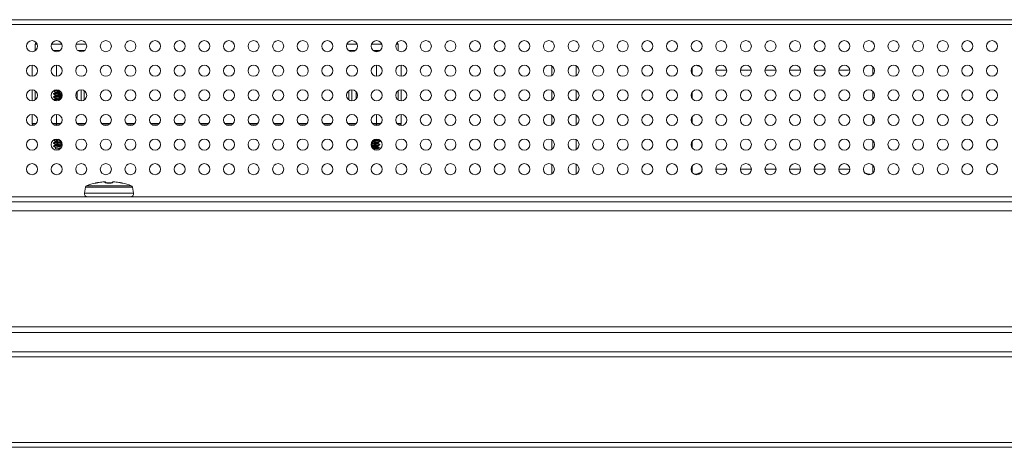
# Model space of a CAD drawing. Extents: x 0 to 5375, y 0 to 3800.
# Drawn here: x 2429 to 2589, y 2620 to 2689 of the extents above; entities that cross this region are included whole.
import ezdxf

# ---------------------------------------------------------------- set-up
doc = ezdxf.new("R2010")
doc.units = 0
doc.layers.add('OPTION', color=7, linetype='CONTINUOUS', lineweight=9)

msp = doc.modelspace()

# ---------------------------------------------------------------- linework, layer by layer
at = {"layer": 'OPTION', "color": 162, "linetype": 'Continuous'}
for p, q in [((2749.7, 2689.4), (2381.27, 2689.4)), ((2749.7, 2688.6), (1391.27, 2688.6)), ((2431.45, 2685.4), (2431.1, 2685.4)), ((2431.1, 2685.4), (2431.1, 2684.4)), ((2431.16, 2684.4), (2431.1, 2684.4)), ((2435.45, 2685.4), (2433.75, 2685.4)), ((2435.16, 2684.4), (2434.03, 2684.4)), ((2434.1, 2684.38), (2434.1, 2684.36)), ((2439.45, 2685.4), (2437.75, 2685.4)), ((2439.17, 2684.4), (2438.04, 2684.4)), ((2483.46, 2685.4), (2481.77, 2685.4)), ((2483.18, 2684.4), (2482.05, 2684.4)), ((2487.46, 2685.4), (2485.77, 2685.4)), ((2487.18, 2684.4), (2486.05, 2684.4)), ((2486.82, 2684.31), (2486.82, 2684.4)), ((2490.12, 2685.4), (2489.77, 2685.4)), ((2490.12, 2684.4), (2490.05, 2684.4)), ((2490.12, 2684.4), (2490.12, 2685.4)), ((2430.6, 2680.2), (2430.6, 2682)), ((2434.6, 2682), (2434.6, 2680.2)), ((2486.62, 2680.2), (2486.62, 2682)), ((2490.62, 2682), (2490.62, 2680.2)), ((2515.08, 2681.88), (2515.08, 2680.32)), ((2519.08, 2681.88), (2519.08, 2680.32)), ((2537.91, 2680.57), (2537.91, 2681.64)), ((2543.53, 2681.2), (2542.27, 2681.2)), ((2547.53, 2681.2), (2545.74, 2681.2)), ((2551.53, 2681.2), (2549.74, 2681.2)), ((2555.53, 2681.2), (2553.74, 2681.2)), ((2559.53, 2681.2), (2557.74, 2681.2)), ((2562.9, 2681.2), (2561.75, 2681.2)), ((2567.26, 2680.45), (2567.26, 2681.75)), ((2430.6, 2678), (2430.6, 2676.2)), ((2431.1, 2677.85), (2431.1, 2676.35)), ((2434.1, 2677.84), (2434.1, 2677.82)), ((2437.93, 2676.5), (2437.93, 2677.7)), ((2438.6, 2678), (2438.6, 2676.2)), ((2439.1, 2677.85), (2439.1, 2676.35)), ((2482.11, 2676.35), (2482.11, 2677.85)), ((2482.61, 2676.2), (2482.61, 2678)), ((2483.28, 2677.7), (2483.28, 2676.5)), ((2490.12, 2676.35), (2490.12, 2677.85)), ((2490.62, 2678), (2490.62, 2676.2)), ((2490.62, 2676.2), (2490.62, 2678)), ((2515.08, 2677.88), (2515.08, 2676.32)), ((2519.08, 2677.88), (2519.08, 2676.32)), ((2567.26, 2676.45), (2567.26, 2677.75)), ((2434.1, 2677.39), (2434.1, 2677.38)), ((2434.1, 2676.39), (2434.1, 2676.38)), ((2434.1, 2676.38), (2434.1, 2676.36)), ((2434.4, 2677.65), (2434.4, 2677.56)), ((2434.4, 2677.15), (2434.4, 2677.06)), ((2434.4, 2676.65), (2434.4, 2676.56)), ((2537.91, 2676.56), (2537.91, 2677.64)), ((2430.6, 2672.5), (2430.6, 2674)), ((2434.6, 2674), (2434.6, 2672.5)), ((2486.62, 2672.5), (2486.62, 2674)), ((2490.62, 2674), (2490.62, 2672.5)), ((2515.08, 2673.88), (2515.08, 2672.32)), ((2519.08, 2673.88), (2519.08, 2672.32)), ((2537.91, 2672.56), (2537.91, 2673.63)), ((2567.26, 2672.45), (2567.26, 2673.75)), ((2430.6, 2672.5), (2431.27, 2672.5)), ((2430.8, 2672.3), (2431.01, 2672.3)), ((2433.93, 2672.5), (2434.6, 2672.5)), ((2434.19, 2672.3), (2434.6, 2672.3)), ((2434.6, 2672.5), (2434.6, 2672.3)), ((2434.6, 2672.5), (2435.27, 2672.5)), ((2435.01, 2672.3), (2434.6, 2672.3)), ((2437.93, 2672.5), (2439.27, 2672.5)), ((2439.01, 2672.3), (2438.19, 2672.3)), ((2441.93, 2672.5), (2443.27, 2672.5)), ((2443.01, 2672.3), (2442.19, 2672.3)), ((2445.93, 2672.5), (2447.27, 2672.5)), ((2447.02, 2672.3), (2446.19, 2672.3)), ((2449.93, 2672.5), (2451.28, 2672.5)), ((2451.02, 2672.3), (2450.19, 2672.3)), ((2453.93, 2672.5), (2455.28, 2672.5)), ((2455.02, 2672.3), (2454.19, 2672.3)), ((2457.94, 2672.5), (2459.28, 2672.5)), ((2459.02, 2672.3), (2458.2, 2672.3)), ((2461.94, 2672.5), (2463.28, 2672.5)), ((2463.02, 2672.3), (2462.2, 2672.3)), ((2465.94, 2672.5), (2467.28, 2672.5)), ((2467.02, 2672.3), (2466.2, 2672.3)), ((2469.94, 2672.5), (2471.28, 2672.5)), ((2471.02, 2672.3), (2470.2, 2672.3)), ((2473.94, 2672.5), (2475.28, 2672.5)), ((2475.02, 2672.3), (2474.2, 2672.3)), ((2477.94, 2672.5), (2479.28, 2672.5)), ((2479.03, 2672.3), (2478.2, 2672.3)), ((2481.94, 2672.5), (2483.29, 2672.5)), ((2483.03, 2672.3), (2482.2, 2672.3)), ((2485.94, 2672.5), (2486.62, 2672.5)), ((2486.62, 2672.3), (2486.2, 2672.3)), ((2486.62, 2672.5), (2487.29, 2672.5)), ((2486.62, 2672.3), (2486.62, 2672.5)), ((2486.62, 2672.3), (2487.03, 2672.3)), ((2486.9, 2672.26), (2486.83, 2672.3)), ((2489.95, 2672.5), (2490.62, 2672.5)), ((2490.2, 2672.3), (2490.42, 2672.3)), ((2434.1, 2669.84), (2434.1, 2669.82)), ((2486.82, 2669.8), (2486.82, 2669.89)), ((2515.08, 2669.88), (2515.08, 2668.32)), ((2519.08, 2669.88), (2519.08, 2668.32)), ((2567.26, 2668.45), (2567.26, 2669.75)), ((2434.1, 2668.82), (2434.1, 2668.88)), ((2434.1, 2668.82), (2434.11, 2668.8)), ((2434.4, 2668.64), (2434.1, 2668.82)), ((2434.35, 2668.67), (2434.4, 2668.64)), ((2434.4, 2669.64), (2434.4, 2669.56)), ((2434.4, 2669.14), (2434.4, 2669.05)), ((2434.4, 2668.64), (2434.4, 2668.4)), ((2434.4, 2668.4), (2434.88, 2668.4)), ((2434.88, 2668.45), (2434.88, 2668.4)), ((2486.32, 2668.4), (2486.82, 2668.4)), ((2486.82, 2669.3), (2486.82, 2669.39)), ((2486.82, 2668.76), (2486.82, 2668.89)), ((2486.82, 2668.4), (2486.82, 2668.43)), ((2537.91, 2668.56), (2537.91, 2669.63)), ((2515.08, 2665.88), (2515.08, 2664.32)), ((2519.08, 2665.88), (2519.08, 2664.32)), ((2537.91, 2664.56), (2537.91, 2665.63)), ((2543.53, 2665.1), (2542.27, 2665.1)), ((2547.54, 2665.1), (2545.74, 2665.1)), ((2551.54, 2665.1), (2549.74, 2665.1)), ((2555.54, 2665.1), (2553.74, 2665.1)), ((2559.54, 2665.1), (2557.74, 2665.1)), ((2562.9, 2665.1), (2561.74, 2665.1)), ((2567.26, 2664.45), (2567.26, 2665.75)), ((2439.29, 2662.19), (2439.11, 2661.18)), ((2446.92, 2662.19), (2439.29, 2662.19)), ((2439.47, 2662.41), (2446.73, 2662.41)), ((2440.97, 2662.86), (2440.92, 2662.86)), ((2440.92, 2662.86), (2440.92, 2662.85)), ((2441.01, 2662.85), (2440.92, 2662.85)), ((2442.14, 2663.02), (2442.13, 2663.02)), ((2442.43, 2663.02), (2442.4, 2663.03)), ((2442.43, 2663.02), (2442.4, 2663.03)), ((2442.89, 2662.86), (2442.89, 2662.85)), ((2443.31, 2662.85), (2443.31, 2662.86)), ((2443.81, 2663.03), (2443.77, 2663.02)), ((2443.81, 2663.03), (2443.77, 2663.02)), ((2444.07, 2663.02), (2444.07, 2663.02)), ((2445.21, 2662.86), (2445.14, 2662.87)), ((2445.17, 2662.87), (2445.16, 2662.87)), ((2445.28, 2662.85), (2445.22, 2662.86)), ((2445.28, 2662.86), (2445.28, 2662.86)), ((2445.28, 2662.86), (2445.28, 2662.85)), ((2447.1, 2661.18), (2446.92, 2662.19)), ((2747.7, 2660.59), (2383.06, 2660.59)), ((2447.1, 2661.18), (2439.11, 2661.18)), ((2380.56, 2659.79), (2868.11, 2659.79)), ((2868.11, 2658.33), (1272.86, 2658.33)), ((1254, 2639.47), (2886.97, 2639.47)), ((2886.97, 2638.57), (1254, 2638.57)), ((1232.48, 2635.39), (2908.48, 2635.39)), ((2908.48, 2634.59), (1232.48, 2634.59)), ((1232.48, 2620.68), (2908.48, 2620.68)), ((2908.48, 2619.88), (1232.48, 2619.88))]:
    msp.add_line(p, q, dxfattribs=at)
for centre in [(2430.6, 2685.1), (2434.6, 2685.1), (2438.6, 2685.1), (2442.6, 2685.1), (2446.6, 2685.1), (2450.6, 2685.1), (2454.61, 2685.1), (2458.61, 2685.1), (2462.61, 2685.1), (2466.61, 2685.1), (2470.61, 2685.1), (2474.61, 2685.1), (2478.61, 2685.1), (2482.61, 2685.1), (2486.62, 2685.1), (2490.62, 2685.1), (2494.62, 2685.1), (2498.62, 2685.1), (2502.62, 2685.1), (2506.62, 2685.1), (2510.62, 2685.1), (2514.62, 2685.1), (2518.63, 2685.1), (2522.63, 2685.1), (2526.63, 2685.1), (2530.63, 2685.1), (2534.63, 2685.1), (2538.63, 2685.1), (2542.63, 2685.1), (2546.64, 2685.1), (2550.64, 2685.1), (2554.64, 2685.1), (2558.64, 2685.1), (2562.64, 2685.1), (2566.64, 2685.1), (2570.64, 2685.1), (2574.64, 2685.1), (2578.65, 2685.1), (2582.65, 2685.1), (2586.65, 2685.1), (2430.6, 2681.1), (2434.6, 2681.1), (2438.6, 2681.1), (2442.6, 2681.1), (2446.6, 2681.1), (2450.6, 2681.1), (2454.61, 2681.1), (2458.61, 2681.1), (2462.61, 2681.1), (2466.61, 2681.1), (2470.61, 2681.1), (2474.61, 2681.1), (2478.61, 2681.1), (2482.61, 2681.1), (2486.62, 2681.1), (2490.62, 2681.1), (2494.62, 2681.1), (2498.62, 2681.1), (2502.62, 2681.1), (2506.62, 2681.1), (2510.62, 2681.1), (2514.62, 2681.1), (2518.63, 2681.1), (2522.63, 2681.1), (2526.63, 2681.1), (2530.63, 2681.1), (2534.63, 2681.1), (2538.63, 2681.1), (2542.63, 2681.1), (2546.64, 2681.1), (2550.64, 2681.1), (2554.64, 2681.1), (2558.64, 2681.1), (2562.64, 2681.1), (2566.64, 2681.1), (2570.64, 2681.1), (2574.64, 2681.1), (2578.65, 2681.1), (2582.65, 2681.1), (2586.65, 2681.1), (2430.6, 2677.1), (2434.6, 2677.1), (2438.6, 2677.1), (2442.6, 2677.1), (2446.6, 2677.1), (2450.6, 2677.1), (2454.61, 2677.1), (2458.61, 2677.1), (2462.61, 2677.1), (2466.61, 2677.1), (2470.61, 2677.1), (2474.61, 2677.1), (2478.61, 2677.1), (2482.61, 2677.1), (2486.62, 2677.1), (2490.62, 2677.1), (2494.62, 2677.1), (2498.62, 2677.1), (2502.62, 2677.1), (2506.62, 2677.1), (2510.62, 2677.1), (2514.62, 2677.1), (2518.63, 2677.1), (2522.63, 2677.1), (2526.63, 2677.1), (2530.63, 2677.1), (2534.63, 2677.1), (2538.63, 2677.1), (2542.63, 2677.1), (2546.64, 2677.1), (2550.64, 2677.1), (2554.64, 2677.1), (2558.64, 2677.1), (2562.64, 2677.1), (2566.64, 2677.1), (2570.64, 2677.1), (2574.64, 2677.1), (2578.65, 2677.1), (2582.65, 2677.1), (2586.65, 2677.1), (2430.6, 2673.1), (2434.6, 2673.1), (2438.6, 2673.1), (2442.6, 2673.1), (2446.6, 2673.1), (2450.6, 2673.1), (2454.61, 2673.1), (2458.61, 2673.1), (2462.61, 2673.1), (2466.61, 2673.1), (2470.61, 2673.1), (2474.61, 2673.1), (2478.61, 2673.1), (2482.61, 2673.1), (2486.62, 2673.1), (2490.62, 2673.1), (2494.62, 2673.1), (2498.62, 2673.1), (2502.62, 2673.1), (2506.62, 2673.1), (2510.62, 2673.1), (2514.62, 2673.1), (2518.63, 2673.1), (2522.63, 2673.1), (2526.63, 2673.1), (2530.63, 2673.1), (2534.63, 2673.1), (2538.63, 2673.1), (2542.63, 2673.1), (2546.64, 2673.1), (2550.64, 2673.1), (2554.64, 2673.1), (2558.64, 2673.1), (2562.64, 2673.1), (2566.64, 2673.1), (2570.64, 2673.1), (2574.64, 2673.1), (2578.65, 2673.1), (2582.65, 2673.1), (2586.65, 2673.1), (2430.6, 2669.1), (2434.6, 2669.1), (2438.6, 2669.1), (2442.6, 2669.1), (2446.6, 2669.1), (2450.6, 2669.1), (2454.61, 2669.1), (2458.61, 2669.1), (2462.61, 2669.1), (2466.61, 2669.1), (2470.61, 2669.1), (2474.61, 2669.1), (2478.61, 2669.1), (2482.61, 2669.1), (2486.62, 2669.1), (2490.62, 2669.1), (2494.62, 2669.1), (2498.62, 2669.1), (2502.62, 2669.1), (2506.62, 2669.1), (2510.62, 2669.1), (2514.62, 2669.1), (2518.63, 2669.1), (2522.63, 2669.1), (2526.63, 2669.1), (2530.63, 2669.1), (2534.63, 2669.1), (2538.63, 2669.1), (2542.63, 2669.1), (2546.64, 2669.1), (2550.64, 2669.1), (2554.64, 2669.1), (2558.64, 2669.1), (2562.64, 2669.1), (2566.64, 2669.1), (2570.64, 2669.1), (2574.64, 2669.1), (2578.65, 2669.1), (2582.65, 2669.1), (2586.65, 2669.1), (2430.6, 2665.1), (2434.6, 2665.1), (2438.6, 2665.1), (2442.6, 2665.1), (2446.6, 2665.1), (2450.6, 2665.1), (2454.61, 2665.1), (2458.61, 2665.1), (2462.61, 2665.1), (2466.61, 2665.1), (2470.61, 2665.1), (2474.61, 2665.1), (2478.61, 2665.1), (2482.61, 2665.1), (2486.62, 2665.1), (2490.62, 2665.1), (2494.62, 2665.1), (2498.62, 2665.1), (2502.62, 2665.1), (2506.62, 2665.1), (2510.62, 2665.1), (2514.62, 2665.1), (2518.63, 2665.1), (2522.63, 2665.1), (2526.63, 2665.1), (2530.63, 2665.1), (2534.63, 2665.1), (2538.63, 2665.1), (2542.63, 2665.1), (2546.64, 2665.1), (2550.64, 2665.1), (2554.64, 2665.1), (2558.64, 2665.1), (2562.64, 2665.1), (2566.64, 2665.1), (2570.64, 2665.1), (2574.64, 2665.1), (2578.65, 2665.1), (2582.65, 2665.1), (2586.65, 2665.1)]:
    msp.add_circle(centre, 0.9, dxfattribs=at)
for centre, radius, start, end in [((2433.39, 2684.4), 2.5, 148.3942, 156.4218), ((2487.83, 2684.4), 2.5, 23.5782, 31.6058), ((2430.8, 2672.5), 0.2, 180, 270.0001), ((2490.42, 2672.5), 0.2, 269.9999, 0), ((2439.58, 2662.13), 0.3, 111.277, 170), ((2443.1, 2653.09), 10, 102.5854, 111.277), ((2443.1, 2653.09), 10, 68.723, 77.4146), ((2446.62, 2662.13), 0.3, 10, 68.723), ((2439.6, 2661.09), 0.5, 170, 270), ((2446.6, 2661.09), 0.5, 270, 10)]:
    msp.add_arc(centre, radius, start, end, dxfattribs=at)
for centre, major_axis, ratio, start_param, end_param in [((2443.13, 2653.13), (7.8, -6.26), 0.990374, 2.342489, 2.427256), ((2442.42, 2662.83), (-0.136, -0.146), 0.991259, 3.138439, 3.965542), ((2443.4, 2653.13), (1.08, -9.94), 0.086646, 2.956798, 3.041565), ((2442.51, 2662.72), (-0.171, -0.103), 0.979277, 3.470872, 4.239985), ((2443.1, 2654.49), (9.58, 0), 0.872506, 1.549109, 1.592484), ((2443.7, 2662.72), (0.171, -0.103), 0.979277, 2.043183, 2.887486), ((2443.78, 2662.83), (0.136, -0.146), 0.991259, 2.317639, 3.144742), ((2442.8, 2653.13), (1.08, 9.94), 0.086646, 0.100027, 0.184795), ((2443.08, 2653.13), (7.8, 6.26), 0.990374, 0.714336, 0.799104)]:
    msp.add_ellipse(centre, major_axis=major_axis, ratio=ratio, start_param=start_param, end_param=end_param, dxfattribs=at)
for points, degree in [([(2434.18, 2684.4), (2434.12, 2684.37)], 1), ([(2486.78, 2684.38), (2486.82, 2684.4)], 1), ([(2486.9, 2684.26), (2486.86, 2684.29), (2486.82, 2684.31)], 2), ([(2490.62, 2680.21), (2490.62, 2680.8), (2490.62, 2681.4), (2490.62, 2681.99)], 3), ([(2566.62, 2682), (2566.47, 2681.95), (2566.33, 2681.91), (2566.18, 2681.86)], 3), ([(2434.1, 2677.81), (2434.25, 2677.73), (2434.4, 2677.64)], 2), ([(2434.1, 2677.38), (2434.1, 2677.35), (2434.1, 2677.32)], 2), ([(2434.1, 2676.88), (2434.1, 2676.85), (2434.1, 2676.82)], 2), ([(2434.41, 2677.56), (2434.26, 2677.48), (2434.11, 2677.39)], 2), ([(2434.11, 2677.31), (2434.25, 2677.23), (2434.4, 2677.14)], 2), ([(2434.41, 2677.06), (2434.26, 2676.98), (2434.11, 2676.89)], 2), ([(2434.11, 2676.81), (2434.25, 2676.73), (2434.4, 2676.64)], 2), ([(2434.41, 2676.56), (2434.26, 2676.48), (2434.11, 2676.39)], 2), ([(2434.1, 2669.81), (2434.25, 2669.72), (2434.4, 2669.64)], 2), ([(2486.81, 2669.88), (2486.86, 2669.91), (2486.91, 2669.94)], 2), ([(2434.1, 2669.38), (2434.1, 2669.35), (2434.1, 2669.32)], 2), ([(2434.41, 2669.56), (2434.26, 2669.47), (2434.11, 2669.39)], 2), ([(2434.11, 2669.31), (2434.25, 2669.22), (2434.4, 2669.14)], 2), ([(2434.44, 2669.07), (2434.29, 2668.98), (2434.14, 2668.9)], 2), ([(2434.88, 2668.4), (2434.89, 2668.4), (2434.91, 2668.4), (2434.95, 2668.4), (2434.96, 2668.4)], 3), ([(2486.81, 2669.38), (2486.96, 2669.47), (2487.11, 2669.56)], 2), ([(2486.81, 2668.88), (2486.96, 2668.97), (2487.11, 2669.06)], 2), ([(2486.81, 2668.43), (2486.92, 2668.5), (2487.04, 2668.56)], 2), ([(2487.11, 2669.14), (2486.96, 2669.22), (2486.82, 2669.31)], 2), ([(2487.03, 2668.64), (2486.82, 2668.77)], 1), ([(2487.04, 2668.57), (2487.04, 2668.6), (2487.04, 2668.63)], 2), ([(2487.12, 2669.57), (2487.12, 2669.6), (2487.12, 2669.63)], 2), ([(2487.12, 2669.07), (2487.12, 2669.1), (2487.12, 2669.13)], 2), ([(2441.3, 2662.91), (2441.26, 2662.91), (2441.19, 2662.89), (2441.1, 2662.88), (2441.02, 2662.87), (2440.97, 2662.86), (2440.93, 2662.85), (2440.92, 2662.85), (2440.92, 2662.85)], 3), ([(2442.41, 2663.02), (2442.41, 2663.03), (2442.4, 2663.03), (2442.39, 2663.03), (2442.38, 2663.03), (2442.36, 2663.03), (2442.34, 2663.03), (2442.32, 2663.03), (2442.3, 2663.03), (2442.28, 2663.03), (2442.26, 2663.03), (2442.23, 2663.03), (2442.21, 2663.03), (2442.18, 2663.03), (2442.16, 2663.03), (2442.14, 2663.03), (2442.13, 2663.02)], 3), ([(2442.89, 2662.85), (2442.87, 2662.85), (2442.81, 2662.85), (2442.73, 2662.86), (2442.66, 2662.86), (2442.6, 2662.87), (2442.55, 2662.88), (2442.51, 2662.9), (2442.5, 2662.91), (2442.5, 2662.91)], 3), ([(2443.31, 2662.86), (2443.1, 2662.86), (2442.89, 2662.86)], 2), ([(2443.71, 2662.91), (2443.7, 2662.91), (2443.69, 2662.89), (2443.64, 2662.88), (2443.58, 2662.87), (2443.5, 2662.86), (2443.4, 2662.85), (2443.34, 2662.85), (2443.31, 2662.85)], 3), ([(2444.07, 2663.02), (2444.06, 2663.03), (2444.05, 2663.03), (2444.02, 2663.03), (2444, 2663.03), (2443.97, 2663.03), (2443.95, 2663.03), (2443.92, 2663.03), (2443.9, 2663.03), (2443.88, 2663.03), (2443.86, 2663.03), (2443.85, 2663.03), (2443.83, 2663.03), (2443.81, 2663.03), (2443.8, 2663.03), (2443.8, 2663.03), (2443.79, 2663.02)], 3), ([(2445.02, 2662.89), (2444.98, 2662.9), (2444.94, 2662.91), (2444.9, 2662.91)], 3), ([(2445.28, 2662.85), (2445.28, 2662.85), (2445.27, 2662.85), (2445.25, 2662.86), (2445.21, 2662.86), (2445.15, 2662.87), (2445.08, 2662.88), (2445, 2662.9), (2444.94, 2662.91), (2444.91, 2662.91)], 3)]:
    msp.add_open_spline(points, degree=degree, dxfattribs=at)
for points, knots in [([(2434.81, 2684.4), (2434.78, 2684.4), (2434.74, 2684.4), (2434.67, 2684.39), (2434.63, 2684.39), (2434.54, 2684.38), (2434.48, 2684.38), (2434.41, 2684.37), (2434.39, 2684.37), (2434.37, 2684.37), (2434.36, 2684.37), (2434.32, 2684.36), (2434.3, 2684.36), (2434.23, 2684.36), (2434.2, 2684.35), (2434.17, 2684.35), (2434.16, 2684.34), (2434.15, 2684.34), (2434.14, 2684.34), (2434.14, 2684.34)], [0, 0, 0, 0, 0.111659, 0.111659, 0.223318, 0.223318, 0.446635, 0.446635, 0.502465, 0.502465, 0.558294, 0.558294, 0.669953, 0.669953, 0.893271, 0.893271, 0.9491, 0.9491, 1, 1, 1, 1]), ([(2486.82, 2684.4), (2486.82, 2684.39), (2486.81, 2684.39), (2486.79, 2684.38), (2486.78, 2684.38), (2486.76, 2684.37), (2486.75, 2684.37), (2486.74, 2684.37), (2486.73, 2684.37), (2486.7, 2684.36), (2486.66, 2684.36), (2486.61, 2684.35), (2486.6, 2684.35), (2486.58, 2684.35), (2486.56, 2684.35), (2486.53, 2684.34), (2486.5, 2684.34), (2486.42, 2684.33), (2486.36, 2684.33), (2486.28, 2684.32), (2486.27, 2684.32), (2486.23, 2684.32), (2486.22, 2684.31), (2486.2, 2684.31)], [0, 0, 0, 0, 0.182548, 0.182548, 0.273822, 0.273822, 0.319459, 0.319459, 0.365096, 0.365096, 0.547643, 0.547643, 0.59328, 0.59328, 0.638917, 0.638917, 0.730191, 0.730191, 0.912739, 0.912739, 0.958376, 0.958376, 1, 1, 1, 1]), ([(2486.82, 2684.31), (2486.82, 2684.31), (2486.82, 2684.3), (2486.81, 2684.3), (2486.81, 2684.3), (2486.81, 2684.3), (2486.81, 2684.3), (2486.8, 2684.29), (2486.8, 2684.29), (2486.79, 2684.29), (2486.77, 2684.28), (2486.74, 2684.28), (2486.73, 2684.28), (2486.71, 2684.27), (2486.7, 2684.27), (2486.69, 2684.27), (2486.68, 2684.27), (2486.65, 2684.26), (2486.61, 2684.26), (2486.54, 2684.25), (2486.5, 2684.25), (2486.45, 2684.24), (2486.43, 2684.24), (2486.42, 2684.24), (2486.41, 2684.24), (2486.41, 2684.24)], [0, 0, 0, 0, 0.031356, 0.031356, 0.121378, 0.121378, 0.16639, 0.16639, 0.211401, 0.211401, 0.391447, 0.391447, 0.48147, 0.48147, 0.526481, 0.526481, 0.571493, 0.571493, 0.751538, 0.751538, 0.931584, 0.931584, 0.976595, 0.976595, 1, 1, 1, 1]), ([(2538.56, 2682), (2538.71, 2681.95), (2538.86, 2681.9), (2539.07, 2681.84), (2539.12, 2681.83), (2539.17, 2681.81)], [0, 0, 0, 0, 0.739707, 0.739707, 1, 1, 1, 1]), ([(2541.75, 2681.23), (2541.84, 2681.22), (2541.92, 2681.21), (2542.09, 2681.2), (2542.18, 2681.2), (2542.27, 2681.2)], [0, 0, 0, 0, 0.48678, 0.48678, 1, 1, 1, 1]), ([(2563.53, 2681.24), (2563.5, 2681.24), (2563.46, 2681.23), (2563.35, 2681.22), (2563.26, 2681.21), (2563.08, 2681.2), (2562.99, 2681.2), (2562.9, 2681.2)], [0, 0, 0, 0, 0.146842, 0.146842, 0.573421, 0.573421, 1, 1, 1, 1]), ([(2434.97, 2677.91), (2434.71, 2677.89), (2434.26, 2677.86), (2434.1, 2677.83), (2434.1, 2677.82)], [0, 0, 0, 0, 0.513341, 1, 1, 1, 1]), ([(2434.84, 2677.96), (2434.63, 2677.95), (2434.4, 2677.93), (2434.25, 2677.92), (2434.23, 2677.91)], [0, 0, 0, 0, 0.774617, 1, 1, 1, 1]), ([(2434.4, 2677.65), (2434.4, 2677.65), (2434.4, 2677.65), (2434.4, 2677.65), (2434.4, 2677.65), (2434.41, 2677.66), (2434.43, 2677.66), (2434.45, 2677.67), (2434.45, 2677.67), (2434.46, 2677.67), (2434.47, 2677.67), (2434.5, 2677.68), (2434.54, 2677.68), (2434.6, 2677.69), (2434.62, 2677.69), (2434.65, 2677.7), (2434.67, 2677.7), (2434.69, 2677.7), (2434.7, 2677.7), (2434.77, 2677.71), (2434.83, 2677.72), (2434.91, 2677.72), (2434.92, 2677.72), (2434.95, 2677.73), (2434.97, 2677.73), (2435.02, 2677.73), (2435.05, 2677.73), (2435.13, 2677.74), (2435.17, 2677.74), (2435.22, 2677.74)], [0, 0, 0, 0, 0.016395, 0.016395, 0.055168, 0.132715, 0.210261, 0.210261, 0.249035, 0.249035, 0.287808, 0.287808, 0.442901, 0.442901, 0.520447, 0.520447, 0.559221, 0.559221, 0.597994, 0.597994, 0.753087, 0.753087, 0.79186, 0.79186, 0.830634, 0.830634, 0.90818, 0.90818, 1, 1, 1, 1]), ([(2435.3, 2677.66), (2435.26, 2677.66), (2435.23, 2677.65), (2435.16, 2677.65), (2435.13, 2677.65), (2435.06, 2677.64), (2435.02, 2677.64), (2434.92, 2677.63), (2434.86, 2677.63), (2434.77, 2677.62), (2434.75, 2677.62), (2434.69, 2677.61), (2434.67, 2677.61), (2434.6, 2677.6), (2434.56, 2677.6), (2434.51, 2677.59), (2434.49, 2677.58), (2434.46, 2677.58), (2434.44, 2677.57), (2434.42, 2677.57), (2434.41, 2677.57), (2434.41, 2677.56), (2434.41, 2677.56)], [0, 0, 0, 0, 0.070676, 0.070676, 0.150987, 0.150987, 0.231298, 0.231298, 0.391919, 0.391919, 0.47223, 0.47223, 0.552541, 0.552541, 0.713163, 0.713163, 0.793474, 0.793474, 0.873785, 0.954096, 0.954096, 1, 1, 1, 1]), ([(2435.43, 2677.43), (2435.41, 2677.43), (2435.01, 2677.41), (2434.34, 2677.37), (2434.1, 2677.34), (2434.1, 2677.32)], [0, 0, 0, 0, 0.022524, 0.552474, 1, 1, 1, 1]), ([(2435.48, 2676.94), (2435.11, 2676.92), (2434.39, 2676.88), (2434.1, 2676.84), (2434.1, 2676.82)], [0, 0, 0, 0, 0.497287, 1, 1, 1, 1]), ([(2435.41, 2677.5), (2435.4, 2677.5), (2435.01, 2677.47), (2434.38, 2677.44), (2434.13, 2677.4), (2434.11, 2677.39)], [0, 0, 0, 0, 0.013168, 0.585739, 1, 1, 1, 1]), ([(2435.49, 2677), (2435.12, 2676.98), (2434.44, 2676.94), (2434.14, 2676.91), (2434.11, 2676.89)], [0, 0, 0, 0, 0.533758, 1, 1, 1, 1]), ([(2435.26, 2676.49), (2435.02, 2676.47), (2434.44, 2676.44), (2434.14, 2676.41), (2434.11, 2676.39)], [0, 0, 0, 0, 0.395048, 1, 1, 1, 1]), ([(2435.17, 2676.42), (2434.96, 2676.41), (2434.49, 2676.38), (2434.21, 2676.35), (2434.14, 2676.34)], [0, 0, 0, 0, 0.411916, 1, 1, 1, 1]), ([(2434.4, 2677.15), (2434.4, 2677.15), (2434.4, 2677.15), (2434.4, 2677.15), (2434.4, 2677.15), (2434.41, 2677.16), (2434.42, 2677.16), (2434.45, 2677.17), (2434.45, 2677.17), (2434.46, 2677.17), (2434.47, 2677.17), (2434.49, 2677.18), (2434.51, 2677.18), (2434.56, 2677.19), (2434.6, 2677.19), (2434.66, 2677.2), (2434.67, 2677.2), (2434.69, 2677.2), (2434.73, 2677.21), (2434.8, 2677.21), (2434.86, 2677.22), (2434.91, 2677.22), (2434.92, 2677.22), (2434.96, 2677.23), (2434.97, 2677.23), (2435.06, 2677.23), (2435.13, 2677.24), (2435.23, 2677.25), (2435.27, 2677.25), (2435.33, 2677.25), (2435.35, 2677.25), (2435.39, 2677.26), (2435.4, 2677.26), (2435.44, 2677.26), (2435.46, 2677.26), (2435.48, 2677.26)], [0, 0, 0, 0, 0.015216, 0.015216, 0.048059, 0.048059, 0.179434, 0.179434, 0.212278, 0.212278, 0.245121, 0.245121, 0.310808, 0.310808, 0.442183, 0.442183, 0.475026, 0.475026, 0.50787, 0.573557, 0.639245, 0.639245, 0.672088, 0.672088, 0.704932, 0.704932, 0.836306, 0.836306, 0.901994, 0.901994, 0.934837, 0.934837, 0.967681, 0.967681, 1, 1, 1, 1]), ([(2434.4, 2676.65), (2434.4, 2676.65), (2434.4, 2676.65), (2434.4, 2676.65), (2434.4, 2676.65), (2434.41, 2676.66), (2434.43, 2676.66), (2434.45, 2676.67), (2434.45, 2676.67), (2434.46, 2676.67), (2434.47, 2676.67), (2434.51, 2676.68), (2434.54, 2676.68), (2434.6, 2676.69), (2434.62, 2676.69), (2434.66, 2676.7), (2434.67, 2676.7), (2434.69, 2676.7), (2434.71, 2676.7), (2434.77, 2676.71), (2434.83, 2676.72), (2434.91, 2676.72), (2434.93, 2676.72), (2434.96, 2676.73), (2434.97, 2676.73), (2435.02, 2676.73), (2435.06, 2676.73), (2435.16, 2676.74), (2435.24, 2676.75), (2435.33, 2676.75), (2435.35, 2676.75), (2435.39, 2676.76), (2435.41, 2676.76), (2435.42, 2676.76)], [0, 0, 0, 0, 0.017132, 0.017132, 0.051052, 0.118893, 0.186733, 0.186733, 0.220653, 0.220653, 0.254573, 0.254573, 0.390254, 0.390254, 0.458094, 0.458094, 0.492014, 0.492014, 0.525934, 0.525934, 0.661615, 0.661615, 0.695535, 0.695535, 0.729455, 0.729455, 0.797295, 0.797295, 0.932976, 0.932976, 0.966896, 0.966896, 1, 1, 1, 1]), ([(2435.49, 2677.17), (2435.49, 2677.17), (2435.49, 2677.17), (2435.46, 2677.17), (2435.45, 2677.17), (2435.39, 2677.16), (2435.35, 2677.16), (2435.24, 2677.15), (2435.17, 2677.15), (2435.06, 2677.14), (2435.02, 2677.14), (2434.96, 2677.13), (2434.89, 2677.13), (2434.83, 2677.12), (2434.79, 2677.12), (2434.78, 2677.12), (2434.75, 2677.12), (2434.73, 2677.11), (2434.67, 2677.11), (2434.62, 2677.1), (2434.56, 2677.1), (2434.54, 2677.09), (2434.51, 2677.09), (2434.49, 2677.08), (2434.45, 2677.08), (2434.43, 2677.07), (2434.41, 2677.07), (2434.41, 2677.06), (2434.41, 2677.06)], [0, 0, 0, 0, 0.003688, 0.003688, 0.039129, 0.039129, 0.110012, 0.110012, 0.251777, 0.251777, 0.32266, 0.32266, 0.393543, 0.464425, 0.464425, 0.499867, 0.499867, 0.535308, 0.535308, 0.677074, 0.677074, 0.747956, 0.747956, 0.818839, 0.818839, 0.960604, 0.960604, 1, 1, 1, 1]), ([(2435.38, 2676.66), (2435.32, 2676.66), (2435.26, 2676.66), (2435.17, 2676.65), (2435.13, 2676.65), (2435.08, 2676.64), (2435.06, 2676.64), (2435.03, 2676.64), (2435.01, 2676.64), (2434.93, 2676.63), (2434.86, 2676.63), (2434.79, 2676.62), (2434.78, 2676.62), (2434.75, 2676.62), (2434.73, 2676.61), (2434.69, 2676.61), (2434.67, 2676.61), (2434.6, 2676.6), (2434.56, 2676.59), (2434.52, 2676.59), (2434.51, 2676.59), (2434.49, 2676.58), (2434.47, 2676.58), (2434.44, 2676.57), (2434.42, 2676.57), (2434.41, 2676.57), (2434.41, 2676.56), (2434.41, 2676.56)], [0, 0, 0, 0, 0.120435, 0.120435, 0.196468, 0.196468, 0.234484, 0.234484, 0.272501, 0.272501, 0.424566, 0.424566, 0.462583, 0.462583, 0.500599, 0.500599, 0.576632, 0.576632, 0.728698, 0.728698, 0.766715, 0.766715, 0.804731, 0.880764, 0.956797, 0.956797, 1, 1, 1, 1]), ([(2486.82, 2672.3), (2486.82, 2672.3), (2486.82, 2672.3), (2486.81, 2672.29), (2486.8, 2672.29), (2486.77, 2672.28), (2486.77, 2672.28), (2486.76, 2672.28), (2486.75, 2672.28), (2486.73, 2672.27), (2486.72, 2672.27), (2486.67, 2672.26), (2486.63, 2672.26), (2486.57, 2672.25), (2486.56, 2672.25), (2486.53, 2672.25), (2486.49, 2672.24), (2486.45, 2672.24), (2486.41, 2672.23), (2486.41, 2672.23)], [0, 0, 0, 0, 0.067141, 0.067141, 0.293785, 0.293785, 0.350446, 0.350446, 0.407107, 0.407107, 0.520429, 0.520429, 0.747073, 0.747073, 0.803734, 0.803734, 0.860395, 0.973718, 1, 1, 1, 1]), ([(2434.97, 2669.91), (2434.72, 2669.89), (2434.26, 2669.86), (2434.1, 2669.83), (2434.1, 2669.82)], [0, 0, 0, 0, 0.491562, 1, 1, 1, 1]), ([(2434.84, 2669.96), (2434.64, 2669.95), (2434.41, 2669.93), (2434.26, 2669.92), (2434.23, 2669.91)], [0, 0, 0, 0, 0.739279, 1, 1, 1, 1]), ([(2434.4, 2669.64), (2434.4, 2669.65), (2434.41, 2669.65), (2434.43, 2669.66), (2434.44, 2669.66), (2434.45, 2669.67), (2434.46, 2669.67), (2434.47, 2669.67), (2434.48, 2669.67), (2434.52, 2669.68), (2434.55, 2669.68), (2434.6, 2669.69), (2434.61, 2669.69), (2434.64, 2669.69), (2434.65, 2669.7), (2434.69, 2669.7), (2434.71, 2669.7), (2434.79, 2669.71), (2434.85, 2669.72), (2434.93, 2669.72), (2434.95, 2669.72), (2434.98, 2669.73), (2435.03, 2669.73), (2435.11, 2669.74), (2435.18, 2669.74), (2435.22, 2669.74)], [0, 0, 0, 0, 0.152875, 0.152875, 0.230422, 0.230422, 0.269195, 0.269195, 0.307968, 0.307968, 0.463062, 0.463062, 0.501836, 0.501836, 0.540609, 0.540609, 0.618156, 0.618156, 0.77325, 0.77325, 0.812023, 0.812023, 0.850796, 0.928343, 1, 1, 1, 1]), ([(2435.3, 2669.66), (2435.27, 2669.65), (2435.25, 2669.65), (2435.19, 2669.65), (2435.15, 2669.65), (2435.1, 2669.64), (2435.08, 2669.64), (2435.05, 2669.64), (2435.03, 2669.64), (2434.95, 2669.63), (2434.88, 2669.63), (2434.81, 2669.62), (2434.8, 2669.62), (2434.77, 2669.62), (2434.75, 2669.61), (2434.71, 2669.61), (2434.69, 2669.61), (2434.61, 2669.6), (2434.57, 2669.59), (2434.53, 2669.59), (2434.52, 2669.59), (2434.5, 2669.58), (2434.48, 2669.58), (2434.45, 2669.57), (2434.43, 2669.57), (2434.42, 2669.56), (2434.41, 2669.56), (2434.41, 2669.56), (2434.41, 2669.56), (2434.41, 2669.56)], [0, 0, 0, 0, 0.05045, 0.05045, 0.130784, 0.130784, 0.170951, 0.170951, 0.211118, 0.211118, 0.371787, 0.371787, 0.411954, 0.411954, 0.452121, 0.452121, 0.532455, 0.532455, 0.693123, 0.693123, 0.73329, 0.73329, 0.773457, 0.853791, 0.934126, 0.934126, 0.974293, 0.974293, 1, 1, 1, 1]), ([(2486.82, 2669.8), (2486.82, 2669.8), (2486.82, 2669.8), (2486.81, 2669.79), (2486.8, 2669.79), (2486.79, 2669.78), (2486.78, 2669.78), (2486.77, 2669.78), (2486.76, 2669.78), (2486.75, 2669.78), (2486.72, 2669.77), (2486.69, 2669.76), (2486.63, 2669.76), (2486.61, 2669.75), (2486.57, 2669.75), (2486.56, 2669.75), (2486.54, 2669.75), (2486.53, 2669.74), (2486.46, 2669.74), (2486.4, 2669.73), (2486.33, 2669.73), (2486.31, 2669.73), (2486.28, 2669.72), (2486.26, 2669.72), (2486.21, 2669.72), (2486.18, 2669.72), (2486.09, 2669.71), (2486.02, 2669.7), (2485.96, 2669.7)], [0, 0, 0, 0, 0.039612, 0.039612, 0.115115, 0.190618, 0.190618, 0.228369, 0.228369, 0.26612, 0.26612, 0.417126, 0.417126, 0.492628, 0.492628, 0.53038, 0.53038, 0.568131, 0.568131, 0.719136, 0.719136, 0.756888, 0.756888, 0.794639, 0.794639, 0.870142, 0.870142, 1, 1, 1, 1]), ([(2486.06, 2669.8), (2486.07, 2669.8), (2486.08, 2669.8), (2486.11, 2669.8), (2486.13, 2669.8), (2486.18, 2669.81), (2486.21, 2669.81), (2486.31, 2669.82), (2486.37, 2669.82), (2486.44, 2669.83), (2486.46, 2669.83), (2486.48, 2669.83), (2486.52, 2669.84), (2486.59, 2669.84), (2486.63, 2669.85), (2486.66, 2669.85), (2486.67, 2669.85), (2486.68, 2669.86), (2486.69, 2669.86), (2486.74, 2669.86), (2486.76, 2669.87), (2486.79, 2669.88), (2486.8, 2669.88), (2486.81, 2669.88), (2486.81, 2669.88), (2486.81, 2669.88)], [0, 0, 0, 0, 0.029053, 0.029053, 0.073346, 0.073346, 0.161934, 0.161934, 0.339108, 0.339108, 0.383402, 0.383402, 0.427695, 0.516282, 0.604869, 0.604869, 0.649163, 0.649163, 0.693457, 0.693457, 0.870631, 0.870631, 0.959218, 0.959218, 1, 1, 1, 1]), ([(2487.11, 2669.64), (2487.08, 2669.65), (2487.03, 2669.68), (2486.93, 2669.74), (2486.86, 2669.78), (2486.82, 2669.81)], [0, 0, 0, 0, 0.274752, 0.531633, 1, 1, 1, 1]), ([(2435.41, 2669.49), (2435.03, 2669.47), (2434.35, 2669.43), (2434.1, 2669.4), (2434.1, 2669.38)], [0, 0, 0, 0, 0.530641, 1, 1, 1, 1]), ([(2435.43, 2669.43), (2435.42, 2669.43), (2435.04, 2669.41), (2434.35, 2669.37), (2434.1, 2669.33), (2434.1, 2669.32)], [0, 0, 0, 0, 0.005825, 0.535489, 1, 1, 1, 1]), ([(2435.49, 2669), (2435.13, 2668.98), (2434.4, 2668.94), (2434.1, 2668.9), (2434.1, 2668.88)], [0, 0, 0, 0, 0.483472, 1, 1, 1, 1]), ([(2435.48, 2668.93), (2435.12, 2668.92), (2434.4, 2668.88), (2434.1, 2668.84), (2434.1, 2668.82)], [0, 0, 0, 0, 0.481732, 1, 1, 1, 1]), ([(2434.4, 2669.14), (2434.4, 2669.15), (2434.4, 2669.15), (2434.41, 2669.16), (2434.43, 2669.16), (2434.45, 2669.17), (2434.46, 2669.17), (2434.47, 2669.17), (2434.49, 2669.18), (2434.53, 2669.18), (2434.57, 2669.19), (2434.6, 2669.19), (2434.62, 2669.19), (2434.64, 2669.19), (2434.65, 2669.2), (2434.71, 2669.2), (2434.77, 2669.21), (2434.85, 2669.21), (2434.88, 2669.22), (2434.93, 2669.22), (2434.95, 2669.22), (2434.98, 2669.23), (2435, 2669.23), (2435.08, 2669.23), (2435.15, 2669.24), (2435.24, 2669.24), (2435.26, 2669.25), (2435.3, 2669.25), (2435.32, 2669.25), (2435.38, 2669.25), (2435.41, 2669.26), (2435.46, 2669.26), (2435.47, 2669.26), (2435.48, 2669.26)], [0, 0, 0, 0, 0.064366, 0.064366, 0.195776, 0.195776, 0.228628, 0.228628, 0.26148, 0.327185, 0.392889, 0.392889, 0.425742, 0.425742, 0.458594, 0.458594, 0.590003, 0.590003, 0.655708, 0.655708, 0.68856, 0.68856, 0.721412, 0.721412, 0.852822, 0.852822, 0.885674, 0.885674, 0.918526, 0.918526, 0.984231, 0.984231, 1, 1, 1, 1]), ([(2435.49, 2669.17), (2435.48, 2669.17), (2435.47, 2669.17), (2435.42, 2669.16), (2435.38, 2669.16), (2435.27, 2669.15), (2435.19, 2669.15), (2435.1, 2669.14), (2435.09, 2669.14), (2435.05, 2669.14), (2435, 2669.13), (2434.92, 2669.13), (2434.86, 2669.12), (2434.81, 2669.12), (2434.8, 2669.12), (2434.77, 2669.12), (2434.75, 2669.11), (2434.69, 2669.11), (2434.64, 2669.1), (2434.58, 2669.09), (2434.56, 2669.09), (2434.53, 2669.09), (2434.52, 2669.09), (2434.5, 2669.08), (2434.5, 2669.08), (2434.46, 2669.08), (2434.44, 2669.07), (2434.42, 2669.07), (2434.41, 2669.06), (2434.41, 2669.06), (2434.41, 2669.06), (2434.4, 2669.06), (2434.4, 2669.05), (2434.4, 2669.05)], [0, 0, 0, 0, 0.019865, 0.019865, 0.085207, 0.085207, 0.215892, 0.215892, 0.248563, 0.248563, 0.281234, 0.346577, 0.411919, 0.411919, 0.44459, 0.44459, 0.477261, 0.477261, 0.607946, 0.607946, 0.673288, 0.673288, 0.70596, 0.70596, 0.738631, 0.738631, 0.869315, 0.869315, 0.901987, 0.901987, 0.934658, 0.934658, 1, 1, 1, 1]), ([(2434.4, 2668.64), (2434.4, 2668.65), (2434.41, 2668.65), (2434.43, 2668.66), (2434.44, 2668.66), (2434.45, 2668.67), (2434.46, 2668.67), (2434.47, 2668.67), (2434.48, 2668.67), (2434.52, 2668.68), (2434.55, 2668.68), (2434.61, 2668.69), (2434.62, 2668.69), (2434.64, 2668.69), (2434.65, 2668.7), (2434.69, 2668.7), (2434.71, 2668.7), (2434.79, 2668.71), (2434.85, 2668.71), (2434.93, 2668.72), (2434.95, 2668.72), (2434.98, 2668.73), (2435.03, 2668.73), (2435.12, 2668.74), (2435.19, 2668.74), (2435.25, 2668.74), (2435.26, 2668.75), (2435.3, 2668.75), (2435.32, 2668.75), (2435.37, 2668.75), (2435.4, 2668.75), (2435.42, 2668.76)], [0, 0, 0, 0, 0.135685, 0.135685, 0.203528, 0.203528, 0.23745, 0.23745, 0.271371, 0.271371, 0.407056, 0.407056, 0.440978, 0.440978, 0.474899, 0.474899, 0.542742, 0.542742, 0.678427, 0.678427, 0.712349, 0.712349, 0.74627, 0.814113, 0.881956, 0.881956, 0.915877, 0.915877, 0.949798, 0.949798, 1, 1, 1, 1]), ([(2435.28, 2668.52), (2435.26, 2668.52), (2435.25, 2668.52), (2435.2, 2668.51), (2435.17, 2668.5), (2435.11, 2668.49), (2435.07, 2668.49), (2434.99, 2668.47), (2434.93, 2668.46), (2434.88, 2668.45)], [0, 0, 0, 0, 0.12166, 0.12166, 0.341245, 0.341245, 0.56083, 0.56083, 1, 1, 1, 1]), ([(2435.25, 2668.48), (2435.2, 2668.48), (2435.08, 2668.47), (2434.96, 2668.46), (2434.89, 2668.45), (2434.88, 2668.45)], [0, 0, 0, 0, 0.363287, 0.842106, 1, 1, 1, 1]), ([(2435.17, 2668.41), (2435.16, 2668.41), (2435.16, 2668.41), (2435.14, 2668.41), (2435.12, 2668.41), (2435.09, 2668.41), (2435.07, 2668.41), (2435.02, 2668.4), (2434.99, 2668.4), (2434.96, 2668.4)], [0, 0, 0, 0, 0.047183, 0.047183, 0.285387, 0.285387, 0.523591, 0.523591, 1, 1, 1, 1]), ([(2434.96, 2668.4), (2435.01, 2668.4), (2435.06, 2668.4), (2435.13, 2668.4), (2435.14, 2668.4), (2435.15, 2668.4)], [0, 0, 0, 0, 0.849069, 0.849069, 1, 1, 1, 1]), ([(2486.82, 2669.3), (2486.82, 2669.3), (2486.82, 2669.3), (2486.81, 2669.29), (2486.8, 2669.29), (2486.78, 2669.28), (2486.77, 2669.28), (2486.76, 2669.28), (2486.75, 2669.28), (2486.73, 2669.27), (2486.72, 2669.27), (2486.67, 2669.26), (2486.63, 2669.26), (2486.58, 2669.25), (2486.56, 2669.25), (2486.54, 2669.25), (2486.5, 2669.24), (2486.43, 2669.24), (2486.38, 2669.23), (2486.33, 2669.23), (2486.31, 2669.23), (2486.28, 2669.22), (2486.26, 2669.22), (2486.18, 2669.21), (2486.11, 2669.21), (2486.01, 2669.2), (2485.97, 2669.2), (2485.91, 2669.2), (2485.89, 2669.19), (2485.86, 2669.19), (2485.84, 2669.19), (2485.79, 2669.19), (2485.76, 2669.19), (2485.73, 2669.18)], [0, 0, 0, 0, 0.0332, 0.0332, 0.164061, 0.164061, 0.196776, 0.196776, 0.229491, 0.229491, 0.294922, 0.294922, 0.425782, 0.425782, 0.458498, 0.458498, 0.491213, 0.556643, 0.622073, 0.622073, 0.654789, 0.654789, 0.687504, 0.687504, 0.818364, 0.818364, 0.883795, 0.883795, 0.91651, 0.91651, 0.949225, 0.949225, 1, 1, 1, 1]), ([(2487.12, 2669.13), (2487.12, 2669.13), (2487.11, 2669.11), (2486.77, 2669.07), (2486.06, 2669.03), (2485.73, 2669.01)], [0, 0, 0, 0, 0.031628, 0.549613, 1, 1, 1, 1]), ([(2485.74, 2669.28), (2485.75, 2669.28), (2485.75, 2669.28), (2485.78, 2669.28), (2485.83, 2669.28), (2485.93, 2669.29), (2486, 2669.29), (2486.06, 2669.3), (2486.07, 2669.3), (2486.11, 2669.3), (2486.13, 2669.3), (2486.21, 2669.31), (2486.28, 2669.31), (2486.37, 2669.32), (2486.4, 2669.32), (2486.44, 2669.33), (2486.46, 2669.33), (2486.49, 2669.33), (2486.5, 2669.33), (2486.56, 2669.34), (2486.61, 2669.35), (2486.66, 2669.35), (2486.67, 2669.35), (2486.69, 2669.36), (2486.69, 2669.36), (2486.72, 2669.36), (2486.73, 2669.36), (2486.77, 2669.37), (2486.79, 2669.38), (2486.8, 2669.38), (2486.81, 2669.38), (2486.81, 2669.38)], [0, 0, 0, 0, 0.008571, 0.008571, 0.044296, 0.115745, 0.187194, 0.187194, 0.222919, 0.222919, 0.258644, 0.258644, 0.401542, 0.401542, 0.472991, 0.472991, 0.508716, 0.508716, 0.544441, 0.544441, 0.687339, 0.687339, 0.723064, 0.723064, 0.758789, 0.758789, 0.830238, 0.830238, 0.973136, 0.973136, 1, 1, 1, 1]), ([(2487.11, 2669.06), (2487.07, 2669.04), (2486.75, 2669), (2486.07, 2668.97), (2485.74, 2668.95)], [0, 0, 0, 0, 0.522445, 1, 1, 1, 1]), ([(2485.78, 2668.78), (2485.79, 2668.78), (2485.81, 2668.78), (2485.89, 2668.79), (2485.97, 2668.79), (2486.06, 2668.8), (2486.08, 2668.8), (2486.11, 2668.8), (2486.13, 2668.8), (2486.18, 2668.81), (2486.22, 2668.81), (2486.31, 2668.82), (2486.37, 2668.82), (2486.45, 2668.83), (2486.46, 2668.83), (2486.49, 2668.83), (2486.53, 2668.84), (2486.59, 2668.84), (2486.63, 2668.85), (2486.66, 2668.85), (2486.67, 2668.85), (2486.69, 2668.86), (2486.7, 2668.86), (2486.74, 2668.86), (2486.76, 2668.87), (2486.79, 2668.88), (2486.8, 2668.88), (2486.8, 2668.88), (2486.81, 2668.88), (2486.81, 2668.88)], [0, 0, 0, 0, 0.022317, 0.022317, 0.169159, 0.169159, 0.205869, 0.205869, 0.24258, 0.24258, 0.316, 0.316, 0.462842, 0.462842, 0.499552, 0.499552, 0.536263, 0.609684, 0.683105, 0.683105, 0.719815, 0.719815, 0.756525, 0.756525, 0.903367, 0.903367, 0.976788, 0.976788, 1, 1, 1, 1]), ([(2487.11, 2669.56), (2487.11, 2669.56), (2487.06, 2669.54), (2486.69, 2669.5), (2486.06, 2669.46), (2485.8, 2669.45)], [0, 0, 0, 0, 0.042102, 0.611261, 1, 1, 1, 1]), ([(2487.12, 2669.63), (2487.12, 2669.62), (2487.08, 2669.6), (2486.69, 2669.56), (2486.08, 2669.53), (2485.83, 2669.51)], [0, 0, 0, 0, 0.100804, 0.644126, 1, 1, 1, 1]), ([(2486.82, 2668.76), (2486.82, 2668.76), (2486.82, 2668.75), (2486.81, 2668.75), (2486.8, 2668.74), (2486.78, 2668.73), (2486.77, 2668.73), (2486.76, 2668.72), (2486.75, 2668.72), (2486.74, 2668.72), (2486.74, 2668.72), (2486.71, 2668.71), (2486.68, 2668.7), (2486.62, 2668.69), (2486.6, 2668.69), (2486.57, 2668.68), (2486.56, 2668.68), (2486.54, 2668.68), (2486.53, 2668.68), (2486.48, 2668.67), (2486.43, 2668.66), (2486.35, 2668.65), (2486.33, 2668.65), (2486.28, 2668.64), (2486.27, 2668.64), (2486.24, 2668.64), (2486.23, 2668.63), (2486.15, 2668.63), (2486.09, 2668.62), (2486, 2668.61), (2485.97, 2668.6), (2485.92, 2668.6), (2485.9, 2668.6), (2485.88, 2668.59), (2485.88, 2668.59), (2485.87, 2668.59)], [0, 0, 0, 0, 0.033299, 0.033299, 0.156744, 0.156744, 0.218466, 0.218466, 0.249328, 0.249328, 0.280189, 0.280189, 0.403634, 0.403634, 0.465357, 0.465357, 0.496218, 0.496218, 0.527079, 0.527079, 0.650525, 0.650525, 0.712247, 0.712247, 0.743109, 0.743109, 0.77397, 0.77397, 0.897415, 0.897415, 0.959138, 0.959138, 0.989999, 0.989999, 1, 1, 1, 1]), ([(2487.04, 2668.63), (2487.04, 2668.62), (2486.96, 2668.6), (2486.65, 2668.57), (2486.29, 2668.54), (2486.04, 2668.53), (2485.94, 2668.52)], [0, 0, 0, 0, 0.31557, 0.574296, 0.833022, 1, 1, 1, 1]), ([(2487.03, 2668.56), (2487.03, 2668.56), (2487.02, 2668.55), (2486.99, 2668.55), (2486.98, 2668.55), (2486.96, 2668.54), (2486.96, 2668.54), (2486.94, 2668.54), (2486.93, 2668.54), (2486.9, 2668.53), (2486.86, 2668.53), (2486.8, 2668.52), (2486.77, 2668.52), (2486.74, 2668.52), (2486.72, 2668.51), (2486.7, 2668.51), (2486.63, 2668.51), (2486.56, 2668.5), (2486.47, 2668.49), (2486.43, 2668.49), (2486.38, 2668.49), (2486.37, 2668.49), (2486.33, 2668.48), (2486.25, 2668.48), (2486.16, 2668.47), (2486.05, 2668.47), (2486.02, 2668.47), (2485.99, 2668.46)], [0, 0, 0, 0, 0.118844, 0.118844, 0.187647, 0.187647, 0.222048, 0.222048, 0.256449, 0.256449, 0.394055, 0.394055, 0.462858, 0.462858, 0.497259, 0.497259, 0.531661, 0.669266, 0.669266, 0.738069, 0.738069, 0.772471, 0.772471, 0.806872, 0.944478, 0.944478, 1, 1, 1, 1]), ([(2486.05, 2668.4), (2486.05, 2668.4), (2486.05, 2668.4), (2486.07, 2668.4), (2486.11, 2668.4), (2486.15, 2668.4), (2486.23, 2668.4), (2486.28, 2668.4), (2486.32, 2668.4)], [0, 0, 0, 0, 0.005968, 0.005968, 0.147972, 0.431982, 0.431982, 1, 1, 1, 1]), ([(2486.32, 2668.4), (2486.36, 2668.4), (2486.4, 2668.4), (2486.48, 2668.4), (2486.51, 2668.4), (2486.56, 2668.41), (2486.58, 2668.41), (2486.61, 2668.41), (2486.62, 2668.41), (2486.66, 2668.41), (2486.69, 2668.41), (2486.73, 2668.42), (2486.75, 2668.42), (2486.77, 2668.42), (2486.78, 2668.42), (2486.79, 2668.43), (2486.79, 2668.43), (2486.81, 2668.43), (2486.81, 2668.43), (2486.81, 2668.43)], [0, 0, 0, 0, 0.146293, 0.146293, 0.292586, 0.292586, 0.365733, 0.365733, 0.438879, 0.438879, 0.585173, 0.585173, 0.731466, 0.731466, 0.804612, 0.804612, 0.877759, 0.877759, 1, 1, 1, 1]), ([(2541.74, 2665.07), (2541.74, 2665.07), (2541.74, 2665.07), (2541.83, 2665.08), (2541.92, 2665.08), (2542.09, 2665.09), (2542.18, 2665.1), (2542.27, 2665.1)], [0, 0, 0, 0, 0.00162, 0.00162, 0.50081, 0.50081, 1, 1, 1, 1]), ([(2563.53, 2665.06), (2563.5, 2665.06), (2563.47, 2665.06), (2563.35, 2665.08), (2563.26, 2665.08), (2563.08, 2665.09), (2562.99, 2665.1), (2562.9, 2665.1)], [0, 0, 0, 0, 0.151278, 0.151278, 0.575639, 0.575639, 1, 1, 1, 1]), ([(2538.37, 2664.24), (2538.4, 2664.25), (2538.43, 2664.26), (2538.65, 2664.33), (2538.83, 2664.38), (2539.12, 2664.47), (2539.22, 2664.5), (2539.33, 2664.53)], [0, 0, 0, 0, 0.092811, 0.092811, 0.671974, 0.671974, 1, 1, 1, 1]), ([(2566.86, 2664.23), (2566.81, 2664.24), (2566.76, 2664.26), (2566.53, 2664.33), (2566.34, 2664.38), (2566.1, 2664.46), (2566.04, 2664.48), (2565.99, 2664.49)], [0, 0, 0, 0, 0.165931, 0.165931, 0.80045, 0.80045, 1, 1, 1, 1]), ([(2441.3, 2662.91), (2441.26, 2662.91), (2441.19, 2662.89), (2441.08, 2662.88), (2441.01, 2662.86), (2440.98, 2662.86), (2440.97, 2662.86), (2440.97, 2662.86), (2440.97, 2662.86)], [0, 0, 0, 0, 0.229842, 0.475483, 0.738167, 0.864207, 0.978189, 1, 1, 1, 1]), ([(2442.65, 2662.87), (2442.63, 2662.89), (2442.6, 2662.93), (2442.57, 2662.96), (2442.56, 2662.97)], [0, 0, 0, 0, 0.700191, 1, 1, 1, 1]), ([(2442.89, 2662.86), (2442.87, 2662.86), (2442.81, 2662.86), (2442.74, 2662.86), (2442.69, 2662.87), (2442.67, 2662.87), (2442.66, 2662.87), (2442.65, 2662.87)], [0, 0, 0, 0, 0.238223, 0.461529, 0.668815, 0.860269, 1, 1, 1, 1]), ([(2443.55, 2662.87), (2443.55, 2662.87), (2443.55, 2662.87), (2443.53, 2662.87), (2443.48, 2662.86), (2443.4, 2662.86), (2443.34, 2662.86), (2443.31, 2662.86)], [0, 0, 0, 0, 0.110003, 0.29036, 0.497949, 0.734556, 1, 1, 1, 1]), ([(2443.64, 2662.97), (2443.63, 2662.96), (2443.6, 2662.93), (2443.57, 2662.89), (2443.55, 2662.86), (2443.55, 2662.86)], [0, 0, 0, 0, 0.349822, 0.98471, 1, 1, 1, 1]), ([(2445.14, 2662.87), (2445.13, 2662.87), (2445.1, 2662.88), (2445.02, 2662.89), (2444.94, 2662.91), (2444.9, 2662.91)], [0, 0, 0, 0, 0.104293, 0.550589, 1, 1, 1, 1])]:
    msp.add_open_spline(points, degree=3, knots=knots, dxfattribs=at)

doc.saveas('drawing.dxf')
